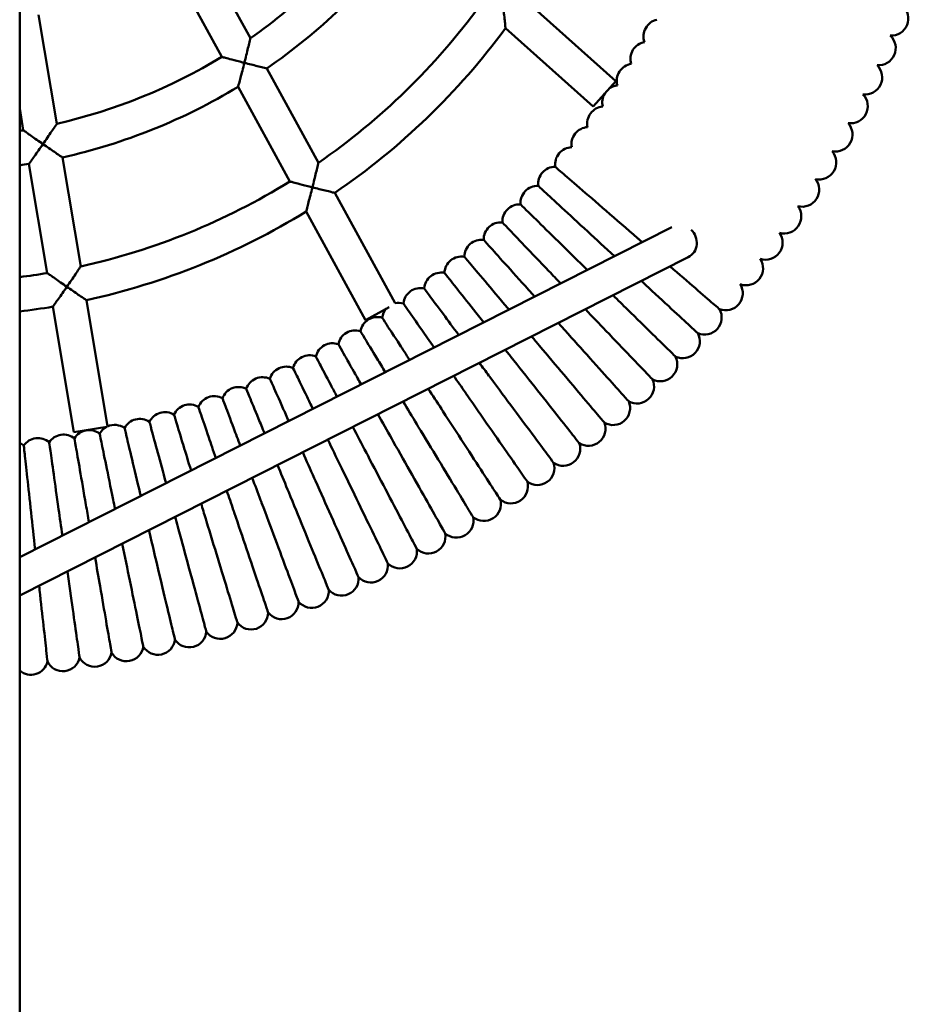
# Model space of a CAD drawing. Units: millimetres. Extents: x 4679 to 13533, y 4242 to 11360.
# Drawn here: x 9573 to 9990, y 6249 to 6710 of the extents above; entities that cross this region are included whole.
import ezdxf

# ---------------------------------------------------------------- set-up
doc = ezdxf.new("R2010")
doc.units = ezdxf.units.MM
doc.header["$LTSCALE"] = 50
doc.layers.add('Widoczne (ISO)', color=7, linetype='Continuous', lineweight=50)

msp = doc.modelspace()

# ---------------------------------------------------------------- linework, layer by layer
at = {"layer": 'Widoczne (ISO)'}
for p, q in [((9573.18, 5732.14), (9573.18, 8179.37)), ((9657.18, 6745.67), (9681.36, 6701.42)), ((9643.67, 6737.03), (9667.91, 6692.66)), ((9810.26, 6719.28), (9852.77, 6681.33)), ((9582.05, 6712.47), (9590.6, 6661.36)), ((9801.01, 6706.09), (9842.11, 6669.4)), ((9689.08, 6687.3), (9713.26, 6643.05)), ((9852.77, 6681.33), (9842.11, 6669.4)), ((9675.59, 6678.61), (9699.82, 6634.27)), ((9573.18, 6668.51), (9574.89, 6658.3)), ((9577.53, 6642.52), (9586.1, 6591.37)), ((9593.25, 6645.55), (9601.81, 6594.44)), ((9720.97, 6628.94), (9749.26, 6577.16)), ((9707.51, 6620.21), (9735.31, 6569.33)), ((9573.18, 6458.09), (9879.06, 6612.85)), ((9573.18, 6440.16), (9886.69, 6598.78)), ((9604.45, 6578.64), (9614.36, 6519.45)), ((9588.74, 6575.59), (9598.6, 6516.69)), ((9746.45, 6575.42), (9735.31, 6569.33)), ((9614.1, 6519.28), (9598.6, 6516.69))]:
    msp.add_line(p, q, dxfattribs=at)
for centre, radius, start, end in [((9533.18, 6914.25), 259.33, 304.8467, 323.3498), ((9533.18, 6914.25), 275.33, 304.4855, 323.0523), ((9533.18, 6903.84), 316.92, 304.6253, 323.8301), ((9981.89, 6710.65), 8, 266.3133, 49.3635), ((9873.71, 6702.29), 8, 102.0909, 199.3018), ((9533.18, 6903.84), 332.92, 304.3373, 323.5608), ((9975.97, 6696.76), 8, 264.5253, 47.5758), ((9867.59, 6691.78), 8, 100.3058, 197.5215), ((9533.18, 6914.25), 259.33, 282.7922, 301.3006), ((9861.15, 6681.46), 8, 98.5157, 195.7355), ((9969.63, 6683.06), 8, 262.7205, 45.7935), ((9854.39, 6671.34), 8, 96.7312, 127.5055), ((9533.18, 6914.25), 275.33, 282.6009, 301.1466), ((9854.39, 6671.34), 8, 148.9811, 193.9467), ((9962.87, 6669.56), 8, 260.9546, 44.0279), ((9847.31, 6661.45), 8, 94.9496, 192.1581), ((9955.69, 6656.29), 8, 259.1697, 42.2234), ((9533.18, 6914.25), 259.33, 278.8728, 279.2554), ((9839.94, 6651.77), 8, 93.168, 190.3802), ((9832.26, 6642.33), 8, 91.3756, 188.5931), ((9948.09, 6643.24), 8, 257.3725, 40.438), ((9533.18, 6914.25), 275.33, 278.3534, 279.2698), ((9824.29, 6633.14), 8, 89.5923, 186.8067), ((9533.18, 6903.84), 316.92, 282.5054, 301.7233), ((9940.1, 6630.44), 8, 255.5892, 38.6647), ((9816.04, 6624.2), 8, 87.8082, 185.0237), ((9533.18, 6903.84), 332.92, 282.361, 301.5756), ((9807.52, 6615.52), 8, 86.0209, 183.2382), ((9931.71, 6617.89), 8, 253.8128, 36.8775), ((9798.73, 6607.1), 8, 84.236, 181.4523), ((9922.93, 6605.61), 8, 252.0361, 35.0836), ((9789.68, 6598.97), 8, 82.4514, 179.66), ((9780.38, 6591.12), 8, 80.6734, 177.8876), ((9913.78, 6593.6), 8, 250.2333, 33.29), ((9533.18, 6903.84), 316.92, 277.251, 279.6113), ((9770.84, 6583.57), 8, 78.8755, 176.0957), ((9761.08, 6576.32), 8, 77.0969, 174.3107), ((9904.25, 6581.89), 8, 248.4527, 31.5225), ((9533.18, 6903.84), 332.92, 276.9008, 279.6061), ((9751.09, 6569.37), 8, 138.4334, 172.5258), ((9751.09, 6569.37), 8, 75.3115, 103.1951), ((9894.37, 6570.48), 8, 246.6703, 29.7326), ((9740.89, 6562.74), 8, 73.526, 170.7425), ((9730.48, 6556.43), 8, 71.739, 168.9533), ((9884.13, 6559.39), 8, 244.8799, 27.9447), ((9719.89, 6550.45), 8, 69.9577, 167.1683), ((9709.12, 6544.8), 8, 68.1725, 165.3886), ((9873.55, 6548.62), 8, 243.0954, 26.1646), ((9698.17, 6539.48), 8, 66.3818, 163.5976), ((9687.06, 6534.52), 8, 64.6024, 161.814), ((9862.65, 6538.18), 8, 241.3116, 24.3788), ((9675.81, 6529.9), 8, 62.8157, 160.0297), ((9664.41, 6525.63), 8, 61.0296, 158.2456), ((9652.89, 6521.72), 8, 59.2433, 156.4625), ((9851.42, 6528.09), 8, 239.544, 22.5921), ((9629.51, 6514.99), 8, 55.6761, 152.8835), ((9641.26, 6518.17), 8, 57.4559, 154.6719), ((9605.76, 6509.72), 8, 52.1005, 149.3152), ((9617.68, 6512.17), 8, 117.5501, 151.107), ((9617.68, 6512.17), 8, 53.8943, 114.5216), ((9839.89, 6518.36), 8, 237.7277, 20.7895), ((9581.72, 6505.95), 8, 48.5304, 145.7428), ((9593.77, 6507.65), 8, 50.3219, 147.5363), ((9569.63, 6504.62), 8, 46.7536, 63.6455), ((9828.05, 6508.98), 8, 235.9587, 19.0354), ((9815.93, 6499.98), 8, 234.1731, 17.2339), ((9803.54, 6491.37), 8, 232.3872, 15.4492), ((9790.88, 6483.14), 8, 230.5975, 13.6647), ((9777.98, 6475.31), 8, 228.8219, 11.884), ((9764.83, 6467.89), 8, 227.0364, 10.0892), ((9751.47, 6460.88), 8, 225.2379, 8.3044), ((9737.88, 6454.29), 8, 223.4669, 6.5324), ((9724.11, 6448.12), 8, 221.678, 4.7331), ((9710.14, 6442.39), 8, 219.8905, 2.9517), ((9696, 6437.1), 8, 218.1025, 1.1688), ((9681.71, 6432.25), 8, 216.3122, 359.3864), ((9667.27, 6427.84), 8, 214.5402, 357.6062), ((9652.7, 6423.89), 8, 212.763, 355.8078), ((9623.23, 6417.36), 8, 209.1876, 352.2506), ((9638.02, 6420.4), 8, 210.9569, 354.0148), ((9608.36, 6414.79), 8, 207.3872, 350.4495), ((9578.41, 6411.03), 8, 229.2468, 346.8742), ((9593.41, 6412.68), 8, 205.6223, 348.6795)]:
    msp.add_arc(centre, radius, start, end, dxfattribs=at)
msp.add_ellipse((9883.08, 6605.92), major_axis=(3.61, -7.14), ratio=0.940068, start_param=0, end_param=1.941549, dxfattribs=at)
for points, knots in [([(9801.01, 6706.09), (9801.01, 6706.09), (9801, 6706.23), (9800.94, 6706.8), (9800.89, 6707.26), (9800.75, 6708.57), (9800.65, 6709.5), (9800.43, 6711.59), (9800.29, 6712.78), (9800.01, 6715.29), (9799.86, 6716.64), (9799.7, 6717.98), (9799.7, 6717.98), (9799.7, 6717.99)], [-1.589045, -1.589045, -1.589045, -1.589045, -1.372587, -1.372587, -1.122433, -1.122433, -0.779039, -0.779039, -0.402206, -0.402206, 0, 0, 0.001906, 0.001906, 0.001906, 0.001906]), ([(9678.54, 6689.89), (9678.55, 6689.9), (9678.55, 6689.91), (9678.85, 6691.11), (9679.16, 6692.32), (9679.72, 6694.61), (9679.99, 6695.72), (9680.49, 6697.77), (9680.73, 6698.75), (9681.05, 6700.13), (9681.17, 6700.61), (9681.31, 6701.22), (9681.35, 6701.39), (9681.36, 6701.42), (9681.36, 6701.42), (9681.36, 6701.42)], [-0.001859, -0.001859, -0.001859, -0.001859, 0, 0, 0.371751, 0.371751, 0.726074, 0.726074, 1.084405, 1.084405, 1.340272, 1.340272, 1.555965, 1.555965, 1.578255, 1.578255, 1.578255, 1.578255]), ([(9667.91, 6692.66), (9667.91, 6692.66), (9668.03, 6692.63), (9668.54, 6692.5), (9669.03, 6692.37), (9670.42, 6692), (9671.45, 6691.72), (9674.17, 6691.01), (9675.91, 6690.56), (9677.99, 6690.03), (9678.26, 6689.97), (9678.53, 6689.9), (9678.54, 6689.89), (9678.54, 6689.89)], [1.504212, 1.504212, 1.504212, 1.504212, 1.708281, 1.708281, 1.991725, 1.991725, 2.36165, 2.36165, 2.824055, 2.824055, 2.893191, 2.893191, 2.894615, 2.894615, 2.894615, 2.894615]), ([(9675.59, 6678.61), (9675.59, 6678.61), (9675.63, 6678.75), (9675.78, 6679.31), (9675.9, 6679.77), (9676.25, 6681.05), (9676.49, 6681.96), (9677.02, 6683.96), (9677.31, 6685.07), (9677.91, 6687.4), (9678.23, 6688.64), (9678.54, 6689.88), (9678.54, 6689.89), (9678.54, 6689.89)], [-1.56348, -1.56348, -1.56348, -1.56348, -1.341536, -1.341536, -1.086765, -1.086765, -0.742553, -0.742553, -0.382362, -0.382362, 0, 0, 0.001859, 0.001859, 0.001859, 0.001859]), ([(9678.54, 6689.89), (9678.55, 6689.89), (9678.56, 6689.89), (9679.63, 6689.62), (9680.7, 6689.35), (9682.73, 6688.85), (9683.7, 6688.61), (9685.59, 6688.14), (9686.51, 6687.92), (9687.84, 6687.6), (9688.32, 6687.48), (9688.92, 6687.34), (9689.08, 6687.3), (9689.08, 6687.3)], [-2.990314, -2.990314, -2.990314, -2.990314, -2.98859, -2.98859, -2.659059, -2.659059, -2.343568, -2.343568, -1.998696, -1.998696, -1.731554, -1.731554, -1.494295, -1.494295, -1.494295, -1.494295]), ([(9584.09, 6651.81), (9584.09, 6651.82), (9584.1, 6651.82), (9584.82, 6652.86), (9585.54, 6653.9), (9586.88, 6655.86), (9587.53, 6656.81), (9588.68, 6658.5), (9589.21, 6659.28), (9589.95, 6660.38), (9590.2, 6660.76), (9590.52, 6661.24), (9590.6, 6661.36), (9590.6, 6661.36)], [-0.001811, -0.001811, -0.001811, -0.001811, 0, 0, 0.377, 0.377, 0.735761, 0.735761, 1.080104, 1.080104, 1.333584, 1.333584, 1.552224, 1.552224, 1.552224, 1.552224]), ([(9574.89, 6658.3), (9574.89, 6658.3), (9574.89, 6658.3), (9574.89, 6658.3), (9575.01, 6658.21), (9575.5, 6657.86), (9575.88, 6657.59), (9576.98, 6656.81), (9577.75, 6656.26), (9579.39, 6655.1), (9580.28, 6654.47), (9582.12, 6653.18), (9583.1, 6652.5), (9584.08, 6651.82), (9584.08, 6651.81), (9584.09, 6651.81)], [1.712787, 1.712787, 1.712787, 1.712787, 1.712789, 1.712789, 1.986621, 1.986621, 2.299955, 2.299955, 2.718763, 2.718763, 3.130991, 3.130991, 3.561756, 3.561756, 3.563894, 3.563894, 3.563894, 3.563894]), ([(9577.53, 6642.52), (9577.53, 6642.52), (9577.62, 6642.64), (9577.97, 6643.12), (9578.24, 6643.51), (9579.03, 6644.6), (9579.57, 6645.37), (9580.74, 6647.02), (9581.37, 6647.92), (9582.69, 6649.8), (9583.39, 6650.8), (9584.08, 6651.8), (9584.09, 6651.81), (9584.09, 6651.81)], [-1.539026, -1.539026, -1.539026, -1.539026, -1.311926, -1.311926, -1.052882, -1.052882, -0.708127, -0.708127, -0.363605, -0.363605, 0, 0, 0.001811, 0.001811, 0.001811, 0.001811]), ([(9584.09, 6651.81), (9584.09, 6651.81), (9584.1, 6651.8), (9585.05, 6651.14), (9586, 6650.49), (9587.81, 6649.25), (9588.67, 6648.66), (9590.31, 6647.54), (9591.09, 6647.01), (9592.22, 6646.25), (9592.62, 6645.98), (9593.12, 6645.64), (9593.25, 6645.55), (9593.25, 6645.55)], [-3.032323, -3.032323, -3.032323, -3.032323, -3.030557, -3.030557, -2.685084, -2.685084, -2.355918, -2.355918, -2.010947, -2.010947, -1.747649, -1.747649, -1.515279, -1.515279, -1.515279, -1.515279]), ([(9710.44, 6631.53), (9710.44, 6631.53), (9710.44, 6631.54), (9710.74, 6632.74), (9711.04, 6633.95), (9711.61, 6636.24), (9711.88, 6637.33), (9712.38, 6639.39), (9712.62, 6640.37), (9712.95, 6641.75), (9713.06, 6642.23), (9713.21, 6642.85), (9713.25, 6643.02), (9713.26, 6643.05), (9713.26, 6643.05), (9713.26, 6643.05)], [-0.001861, -0.001861, -0.001861, -0.001861, 0, 0, 0.370701, 0.370701, 0.723827, 0.723827, 1.082484, 1.082484, 1.338866, 1.338866, 1.555043, 1.555043, 1.578007, 1.578007, 1.578007, 1.578007]), ([(9863.87, 6606.89), (9863.53, 6607.19), (9863.19, 6607.48), (9857.83, 6612.13), (9852.85, 6616.44), (9843.55, 6624.5), (9839.31, 6628.17), (9832.16, 6634.37), (9829.31, 6636.84), (9825.4, 6640.22), (9824.38, 6641.11), (9824.35, 6641.14), (9824.35, 6641.14), (9824.35, 6641.14)], [15.811344, 15.811344, 15.811344, 15.811344, 15.946396, 15.946396, 17.941086, 17.941086, 19.943075, 19.943075, 21.950158, 21.950158, 23.958156, 23.958156, 23.991869, 23.991869, 23.991869, 23.991869]), ([(9699.82, 6634.27), (9699.82, 6634.27), (9699.93, 6634.24), (9700.45, 6634.1), (9700.93, 6633.98), (9702.32, 6633.61), (9703.34, 6633.34), (9706.05, 6632.64), (9707.78, 6632.2), (9709.86, 6631.67), (9710.14, 6631.6), (9710.43, 6631.53), (9710.43, 6631.53), (9710.44, 6631.53)], [1.502334, 1.502334, 1.502334, 1.502334, 1.705497, 1.705497, 1.988918, 1.988918, 2.357587, 2.357587, 2.818073, 2.818073, 2.889732, 2.889732, 2.891155, 2.891155, 2.891155, 2.891155]), ([(9707.51, 6620.21), (9707.51, 6620.21), (9707.54, 6620.35), (9707.69, 6620.91), (9707.81, 6621.36), (9708.15, 6622.65), (9708.39, 6623.56), (9708.91, 6625.56), (9709.2, 6626.67), (9709.8, 6629.02), (9710.12, 6630.27), (9710.43, 6631.52), (9710.43, 6631.52), (9710.44, 6631.53)], [-1.565835, -1.565835, -1.565835, -1.565835, -1.344721, -1.344721, -1.090604, -1.090604, -0.746391, -0.746391, -0.384314, -0.384314, 0, 0, 0.001861, 0.001861, 0.001861, 0.001861]), ([(9710.44, 6631.53), (9710.44, 6631.53), (9710.45, 6631.52), (9711.52, 6631.25), (9712.59, 6630.99), (9714.62, 6630.48), (9715.59, 6630.24), (9717.49, 6629.78), (9718.41, 6629.56), (9719.74, 6629.23), (9720.22, 6629.12), (9720.82, 6628.97), (9720.97, 6628.94), (9720.97, 6628.94)], [-2.990233, -2.990233, -2.990233, -2.990233, -2.98851, -2.98851, -2.65891, -2.65891, -2.343191, -2.343191, -1.998221, -1.998221, -1.731246, -1.731246, -1.494255, -1.494255, -1.494255, -1.494255]), ([(9852.1, 6599.21), (9847.79, 6603.18), (9843.55, 6607.1), (9835.02, 6614.96), (9830.9, 6618.76), (9823.94, 6625.18), (9821.18, 6627.74), (9817.37, 6631.24), (9816.38, 6632.16), (9816.35, 6632.19), (9816.35, 6632.19), (9816.35, 6632.19)], [16.177365, 16.177365, 16.177365, 16.177365, 17.941164, 17.941164, 19.94316, 19.94316, 21.950251, 21.950251, 23.958255, 23.958255, 23.991981, 23.991981, 23.991981, 23.991981]), ([(9839.37, 6592.77), (9836.36, 6595.72), (9833.42, 6598.61), (9826.2, 6605.7), (9822.2, 6609.62), (9815.45, 6616.26), (9812.76, 6618.89), (9809.07, 6622.52), (9808.1, 6623.46), (9808.07, 6623.5), (9808.07, 6623.5), (9808.07, 6623.5)], [16.659334, 16.659334, 16.659334, 16.659334, 17.941018, 17.941018, 19.943001, 19.943001, 21.950079, 21.950079, 23.958071, 23.958071, 23.991773, 23.991773, 23.991773, 23.991773]), ([(9826.9, 6586.46), (9825.01, 6588.43), (9823.16, 6590.37), (9817.09, 6596.71), (9813.22, 6600.76), (9806.68, 6607.6), (9804.07, 6610.32), (9800.5, 6614.05), (9799.56, 6615.03), (9799.53, 6615.06), (9799.53, 6615.06), (9799.53, 6615.06)], [17.095858, 17.095858, 17.095858, 17.095858, 17.941036, 17.941036, 19.943021, 19.943021, 21.9501, 21.9501, 23.958093, 23.958093, 23.991799, 23.991799, 23.991799, 23.991799]), ([(9814.67, 6580.27), (9813.71, 6581.33), (9812.77, 6582.39), (9807.71, 6588.01), (9803.97, 6592.17), (9797.64, 6599.22), (9795.12, 6602.02), (9791.66, 6605.86), (9790.76, 6606.87), (9790.73, 6606.9), (9790.73, 6606.9), (9790.73, 6606.9)], [17.489441, 17.489441, 17.489441, 17.489441, 17.941078, 17.941078, 19.943067, 19.943067, 21.95015, 21.95015, 23.958147, 23.958147, 23.991859, 23.991859, 23.991859, 23.991859]), ([(9802.64, 6574.18), (9802.44, 6574.42), (9802.24, 6574.66), (9798.07, 6579.6), (9794.45, 6583.89), (9788.35, 6591.12), (9785.91, 6594), (9782.58, 6597.95), (9781.71, 6598.98), (9781.68, 6599.02), (9781.68, 6599.02), (9781.68, 6599.02)], [17.841994, 17.841994, 17.841994, 17.841994, 17.941575, 17.941575, 19.943612, 19.943612, 21.950738, 21.950738, 23.958776, 23.958776, 23.992568, 23.992568, 23.992568, 23.992568]), ([(9586.1, 6591.37), (9586.1, 6591.37), (9586.1, 6591.37), (9586.1, 6591.37), (9586.22, 6591.28), (9586.7, 6590.94), (9587.09, 6590.66), (9588.19, 6589.88), (9588.96, 6589.34), (9590.61, 6588.18), (9591.49, 6587.56), (9593.33, 6586.27), (9594.3, 6585.59), (9595.28, 6584.92), (9595.28, 6584.91), (9595.29, 6584.91)], [1.711238, 1.711238, 1.711238, 1.711238, 1.711419, 1.711419, 1.986007, 1.986007, 2.299927, 2.299927, 2.718659, 2.718659, 3.129048, 3.129048, 3.558028, 3.558028, 3.560165, 3.560165, 3.560165, 3.560165]), ([(9595.29, 6584.91), (9595.29, 6584.92), (9595.3, 6584.92), (9596.01, 6585.96), (9596.73, 6586.99), (9598.08, 6588.95), (9598.72, 6589.89), (9599.87, 6591.59), (9600.4, 6592.36), (9601.14, 6593.46), (9601.4, 6593.84), (9601.73, 6594.32), (9601.81, 6594.44), (9601.81, 6594.44)], [-0.001812, -0.001812, -0.001812, -0.001812, 0, 0, 0.376035, 0.376035, 0.733694, 0.733694, 1.078079, 1.078079, 1.332022, 1.332022, 1.551348, 1.551348, 1.551348, 1.551348]), ([(9790.79, 6568.19), (9787.43, 6572.42), (9784.37, 6576.29), (9778.8, 6583.32), (9776.46, 6586.27), (9773.26, 6590.32), (9772.42, 6591.38), (9772.39, 6591.42), (9772.39, 6591.42), (9772.39, 6591.42)], [18.15235, 18.15235, 18.15235, 18.15235, 19.942644, 19.942644, 21.949693, 21.949693, 23.957658, 23.957658, 23.991309, 23.991309, 23.991309, 23.991309]), ([(9901.31, 6574.45), (9901.31, 6574.45), (9901.31, 6574.45), (9901.28, 6574.48), (9900.25, 6575.38), (9896.32, 6578.78), (9893.47, 6581.25), (9886.51, 6587.28), (9882.55, 6590.71), (9878.2, 6594.48)], [40.078977, 40.078977, 40.078977, 40.078977, 40.114415, 40.114415, 42.137969, 42.137969, 44.145448, 44.145448, 46.030891, 46.030891, 46.030891, 46.030891]), ([(9891.2, 6563.14), (9891.2, 6563.14), (9891.2, 6563.14), (9891.16, 6563.17), (9890.16, 6564.1), (9886.34, 6567.62), (9883.57, 6570.18), (9876.61, 6576.59), (9872.51, 6580.38), (9866.9, 6585.55), (9865.78, 6586.58), (9864.65, 6587.63)], [40.079155, 40.079155, 40.079155, 40.079155, 40.11459, 40.11459, 42.138143, 42.138143, 44.145629, 44.145629, 46.137047, 46.137047, 46.62181, 46.62181, 46.62181, 46.62181]), ([(9588.74, 6575.59), (9588.74, 6575.59), (9588.82, 6575.71), (9589.17, 6576.19), (9589.44, 6576.58), (9590.22, 6577.68), (9590.77, 6578.45), (9591.93, 6580.1), (9592.57, 6581), (9593.89, 6582.89), (9594.59, 6583.9), (9595.28, 6584.9), (9595.29, 6584.91), (9595.29, 6584.91)], [-1.540471, -1.540471, -1.540471, -1.540471, -1.314008, -1.314008, -1.055441, -1.055441, -0.710628, -0.710628, -0.364838, -0.364838, 0, 0, 0.001812, 0.001812, 0.001812, 0.001812]), ([(9595.29, 6584.91), (9595.29, 6584.91), (9595.3, 6584.9), (9596.25, 6584.24), (9597.21, 6583.58), (9599.01, 6582.34), (9599.88, 6581.75), (9601.52, 6580.63), (9602.3, 6580.1), (9603.42, 6579.33), (9603.82, 6579.06), (9604.32, 6578.72), (9604.45, 6578.64), (9604.45, 6578.64)], [-3.03358, -3.03358, -3.03358, -3.03358, -3.031815, -3.031815, -2.685751, -2.685751, -2.355885, -2.355885, -2.010823, -2.010823, -1.747835, -1.747835, -1.515908, -1.515908, -1.515908, -1.515908]), ([(9779.08, 6562.27), (9776.43, 6565.85), (9773.99, 6569.13), (9769.02, 6575.82), (9766.78, 6578.84), (9763.7, 6582.99), (9762.89, 6584.08), (9762.86, 6584.11), (9762.86, 6584.11), (9762.86, 6584.11)], [18.424295, 18.424295, 18.424295, 18.424295, 19.943149, 19.943149, 21.950238, 21.950238, 23.958242, 23.958242, 23.991966, 23.991966, 23.991966, 23.991966]), ([(9880.73, 6552.15), (9880.73, 6552.15), (9880.73, 6552.15), (9880.7, 6552.18), (9879.73, 6553.13), (9876.02, 6556.78), (9873.33, 6559.42), (9866.58, 6566.05), (9862.6, 6569.96), (9856.02, 6576.42), (9853.74, 6578.65), (9851.42, 6580.93)], [40.078824, 40.078824, 40.078824, 40.078824, 40.114264, 40.114264, 42.137818, 42.137818, 44.145292, 44.145292, 46.13669, 46.13669, 47.136095, 47.136095, 47.136095, 47.136095]), ([(9767.51, 6556.41), (9765.4, 6559.44), (9763.46, 6562.23), (9759.02, 6568.62), (9756.86, 6571.72), (9753.91, 6575.96), (9753.14, 6577.07), (9753.12, 6577.11), (9753.12, 6577.11), (9753.12, 6577.11)], [18.654326, 18.654326, 18.654326, 18.654326, 19.943135, 19.943135, 21.950223, 21.950223, 23.958225, 23.958225, 23.991947, 23.991947, 23.991947, 23.991947]), ([(9869.93, 6541.49), (9869.93, 6541.49), (9869.93, 6541.49), (9869.9, 6541.52), (9868.96, 6542.5), (9865.36, 6546.26), (9862.76, 6548.99), (9856.22, 6555.82), (9852.36, 6559.85), (9845.02, 6567.52), (9841.77, 6570.92), (9838.46, 6574.38)], [40.078864, 40.078864, 40.078864, 40.078864, 40.114304, 40.114304, 42.137858, 42.137858, 44.145334, 44.145334, 46.136734, 46.136734, 47.587102, 47.587102, 47.587102, 47.587102]), ([(9756.03, 6550.6), (9754.35, 6553.19), (9752.79, 6555.59), (9748.79, 6561.75), (9746.73, 6564.9), (9743.92, 6569.24), (9743.18, 6570.37), (9743.16, 6570.41), (9743.15, 6570.41), (9743.15, 6570.41)], [18.841203, 18.841203, 18.841203, 18.841203, 19.943112, 19.943112, 21.950199, 21.950199, 23.958199, 23.958199, 23.991918, 23.991918, 23.991918, 23.991918]), ([(9744.63, 6544.84), (9743.26, 6547.09), (9741.98, 6549.2), (9738.35, 6555.19), (9736.4, 6558.41), (9733.72, 6562.83), (9733.01, 6563.99), (9732.99, 6564.03), (9732.99, 6564.03), (9732.99, 6564.03)], [18.982941, 18.982941, 18.982941, 18.982941, 19.942973, 19.942973, 21.950048, 21.950048, 23.958038, 23.958038, 23.991736, 23.991736, 23.991736, 23.991736]), ([(9858.81, 6531.16), (9858.81, 6531.16), (9858.81, 6531.17), (9858.78, 6531.2), (9857.86, 6532.21), (9854.39, 6536.08), (9851.87, 6538.89), (9845.54, 6545.92), (9841.81, 6550.07), (9833.91, 6558.87), (9829.85, 6563.38), (9825.75, 6567.94)], [40.07896, 40.07896, 40.07896, 40.07896, 40.114398, 40.114398, 42.137952, 42.137952, 44.145431, 44.145431, 46.136837, 46.136837, 47.982231, 47.982231, 47.982231, 47.982231]), ([(9815.41, 6559.05), (9815.12, 6559.4), (9814.83, 6559.74), (9814.11, 6560.6), (9813.68, 6561.11), (9813.25, 6561.62)], [15.8119042, 15.8119042, 15.8119042, 15.8119042, 15.9468301, 15.9468301, 16.1479275, 16.1479275, 16.1479275, 16.1479275]), ([(9847.37, 6521.2), (9847.37, 6521.2), (9847.37, 6521.2), (9847.34, 6521.23), (9846.46, 6522.27), (9843.1, 6526.25), (9840.67, 6529.13), (9834.57, 6536.36), (9830.97, 6540.62), (9823.32, 6549.68), (9819.39, 6554.34), (9815.41, 6559.05)], [40.080093, 40.080093, 40.080093, 40.080093, 40.115513, 40.115513, 42.139064, 42.139064, 44.146584, 44.146584, 46.138058, 46.138058, 47.992231, 47.992231, 47.992231, 47.992231]), ([(9733.29, 6539.1), (9732.13, 6541.14), (9731.05, 6543.06), (9727.71, 6548.96), (9725.86, 6552.24), (9723.32, 6556.75), (9722.65, 6557.92), (9722.63, 6557.96), (9722.63, 6557.96), (9722.63, 6557.96)], [19.0784, 19.0784, 19.0784, 19.0784, 19.943271, 19.943271, 21.95037, 21.95037, 23.958382, 23.958382, 23.992124, 23.992124, 23.992124, 23.992124]), ([(9804.86, 6550.42), (9804.58, 6550.78), (9804.3, 6551.13), (9802.98, 6552.79), (9801.95, 6554.09), (9800.93, 6555.39)], [15.8108938, 15.8108938, 15.8108938, 15.8108938, 15.9460473, 15.9460473, 16.4458841, 16.4458841, 16.4458841, 16.4458841]), ([(9721.97, 6533.37), (9720.95, 6535.32), (9719.99, 6537.16), (9716.89, 6543.07), (9715.14, 6546.41), (9712.74, 6550.99), (9712.11, 6552.18), (9712.09, 6552.22), (9712.09, 6552.22), (9712.09, 6552.22)], [19.125499, 19.125499, 19.125499, 19.125499, 19.943262, 19.943262, 21.95036, 21.95036, 23.958372, 23.958372, 23.992112, 23.992112, 23.992112, 23.992112]), ([(9835.62, 6511.59), (9835.62, 6511.59), (9835.62, 6511.59), (9835.59, 6511.63), (9834.74, 6512.7), (9831.51, 6516.77), (9829.17, 6519.73), (9823.3, 6527.15), (9819.83, 6531.52), (9812.47, 6540.81), (9808.69, 6545.59), (9804.86, 6550.42)], [40.078081, 40.078081, 40.078081, 40.078081, 40.113533, 40.113533, 42.137089, 42.137089, 44.144536, 44.144536, 46.135889, 46.135889, 47.989717, 47.989717, 47.989717, 47.989717]), ([(9710.67, 6527.65), (9709.71, 6529.64), (9708.8, 6531.51), (9705.89, 6537.52), (9704.24, 6540.91), (9701.98, 6545.56), (9701.39, 6546.77), (9701.37, 6546.81), (9701.37, 6546.81), (9701.37, 6546.81)], [19.123439, 19.123439, 19.123439, 19.123439, 19.942848, 19.942848, 21.949913, 21.949913, 23.957894, 23.957894, 23.991574, 23.991574, 23.991574, 23.991574]), ([(9794.04, 6542.13), (9793.77, 6542.49), (9793.5, 6542.85), (9791.74, 6545.23), (9790.24, 6547.24), (9788.76, 6549.23)], [15.8114213, 15.8114213, 15.8114213, 15.8114213, 15.946456, 15.946456, 16.7014493, 16.7014493, 16.7014493, 16.7014493]), ([(9699.36, 6521.93), (9698.4, 6524.08), (9697.49, 6526.11), (9694.71, 6532.31), (9693.18, 6535.75), (9691.07, 6540.47), (9690.51, 6541.7), (9690.49, 6541.74), (9690.49, 6541.74), (9690.49, 6541.74)], [19.073554, 19.073554, 19.073554, 19.073554, 19.943288, 19.943288, 21.950388, 21.950388, 23.958402, 23.958402, 23.992146, 23.992146, 23.992146, 23.992146]), ([(9782.97, 6534.17), (9782.71, 6534.54), (9782.46, 6534.91), (9780.36, 6537.93), (9778.53, 6540.56), (9776.73, 6543.14)], [15.811406, 15.811406, 15.811406, 15.811406, 15.946444, 15.946444, 16.913374, 16.913374, 16.913374, 16.913374]), ([(9823.57, 6502.35), (9823.57, 6502.35), (9823.57, 6502.35), (9823.55, 6502.39), (9822.73, 6503.49), (9819.63, 6507.66), (9817.39, 6510.69), (9811.75, 6518.28), (9808.42, 6522.76), (9801.35, 6532.28), (9797.72, 6537.17), (9794.04, 6542.13)], [40.079131, 40.079131, 40.079131, 40.079131, 40.114567, 40.114567, 42.13812, 42.13812, 44.145605, 44.145605, 46.137022, 46.137022, 47.99103, 47.99103, 47.99103, 47.99103]), ([(9688.01, 6516.19), (9687, 6518.65), (9686.05, 6520.95), (9683.39, 6527.45), (9681.96, 6530.94), (9679.99, 6535.72), (9679.48, 6536.97), (9679.46, 6537.01), (9679.46, 6537.01), (9679.46, 6537.01)], [18.975124, 18.975124, 18.975124, 18.975124, 19.943172, 19.943172, 21.950263, 21.950263, 23.958268, 23.958268, 23.991996, 23.991996, 23.991996, 23.991996]), ([(9771.66, 6526.56), (9771.41, 6526.94), (9771.17, 6527.32), (9768.86, 6530.87), (9766.81, 6534.03), (9764.8, 6537.11)], [15.811383, 15.811383, 15.811383, 15.811383, 15.946426, 15.946426, 17.082601, 17.082601, 17.082601, 17.082601]), ([(9676.61, 6510.42), (9675.51, 6513.34), (9674.5, 6516.05), (9671.91, 6522.95), (9670.59, 6526.48), (9668.78, 6531.32), (9668.31, 6532.59), (9668.29, 6532.63), (9668.29, 6532.63), (9668.29, 6532.63)], [18.830111, 18.830111, 18.830111, 18.830111, 19.943101, 19.943101, 21.950187, 21.950187, 23.958186, 23.958186, 23.991903, 23.991903, 23.991903, 23.991903]), ([(9811.25, 6493.5), (9811.25, 6493.5), (9811.25, 6493.5), (9811.22, 6493.54), (9810.45, 6494.65), (9807.48, 6498.93), (9805.32, 6502.02), (9799.92, 6509.79), (9796.74, 6514.37), (9789.97, 6524.1), (9786.49, 6529.11), (9782.97, 6534.17)], [40.079101, 40.079101, 40.079101, 40.079101, 40.114538, 40.114538, 42.138091, 42.138091, 44.145575, 44.145575, 46.13699, 46.13699, 47.990993, 47.990993, 47.990993, 47.990993]), ([(9665.12, 6504.61), (9663.93, 6508.14), (9662.82, 6511.41), (9660.31, 6518.81), (9659.09, 6522.38), (9657.43, 6527.27), (9657, 6528.55), (9656.98, 6528.6), (9656.98, 6528.6), (9656.98, 6528.6)], [18.640182, 18.640182, 18.640182, 18.640182, 19.943014, 19.943014, 21.950093, 21.950093, 23.958086, 23.958086, 23.991791, 23.991791, 23.991791, 23.991791]), ([(9760.11, 6519.31), (9759.88, 6519.7), (9759.65, 6520.08), (9757.23, 6524.07), (9755.06, 6527.64), (9752.95, 6531.11)], [15.811237, 15.811237, 15.811237, 15.811237, 15.946313, 15.946313, 17.209129, 17.209129, 17.209129, 17.209129]), ([(9653.54, 6498.75), (9652.22, 6503.07), (9651.01, 6507.03), (9648.57, 6515.03), (9647.47, 6518.63), (9645.97, 6523.58), (9645.57, 6524.87), (9645.56, 6524.92), (9645.56, 6524.92), (9645.56, 6524.92)], [18.407148, 18.407148, 18.407148, 18.407148, 19.942856, 19.942856, 21.949922, 21.949922, 23.957903, 23.957903, 23.991584, 23.991584, 23.991584, 23.991584]), ([(9748.35, 6512.43), (9748.13, 6512.82), (9747.91, 6513.21), (9745.48, 6517.51), (9743.28, 6521.39), (9741.16, 6525.15)], [15.811548, 15.811548, 15.811548, 15.811548, 15.946554, 15.946554, 17.293491, 17.293491, 17.293491, 17.293491]), ([(9798.66, 6485.03), (9798.66, 6485.03), (9798.66, 6485.03), (9798.63, 6485.07), (9797.89, 6486.21), (9795.05, 6490.57), (9793, 6493.73), (9787.84, 6501.67), (9784.8, 6506.34), (9778.34, 6516.28), (9775.02, 6521.39), (9771.66, 6526.56)], [40.079055, 40.079055, 40.079055, 40.079055, 40.114492, 40.114492, 42.138045, 42.138045, 44.145527, 44.145527, 46.136939, 46.136939, 47.990934, 47.990934, 47.990934, 47.990934]), ([(9629.97, 6486.82), (9629.88, 6487.19), (9629.79, 6487.55), (9628.28, 6493.92), (9626.98, 6499.37), (9624.79, 6508.58), (9623.91, 6512.24), (9622.72, 6517.27), (9622.4, 6518.59), (9622.39, 6518.63), (9622.39, 6518.63), (9622.39, 6518.63)], [17.819711, 17.819711, 17.819711, 17.819711, 17.941486, 17.941486, 19.943514, 19.943514, 21.950632, 21.950632, 23.958663, 23.958663, 23.99244, 23.99244, 23.99244, 23.99244]), ([(9641.83, 6492.82), (9640.39, 6498.1), (9639.09, 6502.92), (9636.73, 6511.62), (9635.74, 6515.26), (9634.39, 6520.25), (9634.04, 6521.55), (9634.02, 6521.59), (9634.02, 6521.59), (9634.02, 6521.59)], [18.133467, 18.133467, 18.133467, 18.133467, 19.943266, 19.943266, 21.950365, 21.950365, 23.958377, 23.958377, 23.992118, 23.992118, 23.992118, 23.992118]), ([(9736.38, 6505.91), (9736.17, 6506.31), (9735.96, 6506.7), (9733.6, 6511.2), (9731.47, 6515.27), (9729.41, 6519.2)], [15.811539, 15.811539, 15.811539, 15.811539, 15.946547, 15.946547, 17.334824, 17.334824, 17.334824, 17.334824]), ([(9785.81, 6476.96), (9785.81, 6476.96), (9785.81, 6476.96), (9785.78, 6477), (9785.07, 6478.16), (9782.38, 6482.61), (9780.42, 6485.83), (9775.52, 6493.92), (9772.62, 6498.69), (9766.47, 6508.83), (9763.31, 6514.04), (9760.11, 6519.31)], [40.078764, 40.078764, 40.078764, 40.078764, 40.114206, 40.114206, 42.13776, 42.13776, 44.145232, 44.145232, 46.136626, 46.136626, 47.990571, 47.990571, 47.990571, 47.990571]), ([(9605.68, 6474.53), (9605.2, 6477.31), (9604.72, 6480.05), (9603.21, 6488.77), (9602.26, 6494.29), (9600.64, 6503.62), (9600, 6507.33), (9599.12, 6512.43), (9598.89, 6513.76), (9598.88, 6513.81), (9598.88, 6513.81), (9598.88, 6513.81)], [17.06847, 17.06847, 17.06847, 17.06847, 17.941341, 17.941341, 19.943355, 19.943355, 21.950461, 21.950461, 23.95848, 23.95848, 23.992234, 23.992234, 23.992234, 23.992234]), ([(9617.92, 6480.73), (9617.62, 6482.21), (9617.32, 6483.67), (9615.78, 6491.15), (9614.66, 6496.64), (9612.75, 6505.91), (9612, 6509.6), (9610.96, 6514.67), (9610.68, 6515.99), (9610.67, 6516.04), (9610.67, 6516.04), (9610.67, 6516.04)], [17.46429, 17.46429, 17.46429, 17.46429, 17.94089, 17.94089, 19.94286, 19.94286, 21.949926, 21.949926, 23.957908, 23.957908, 23.99159, 23.99159, 23.99159, 23.99159]), ([(9724.2, 6499.77), (9724.01, 6500.17), (9723.81, 6500.58), (9721.6, 6505.14), (9719.59, 6509.27), (9717.66, 6513.26)], [15.811107, 15.811107, 15.811107, 15.811107, 15.946213, 15.946213, 17.332966, 17.332966, 17.332966, 17.332966]), ([(9580.44, 6461.76), (9579.79, 6467.7), (9579.15, 6473.56), (9577.88, 6485.2), (9577.27, 6490.77), (9576.24, 6500.18), (9575.83, 6503.92), (9575.26, 6509.06), (9575.12, 6510.41), (9575.11, 6510.45), (9575.11, 6510.45), (9575.11, 6510.45)], [16.143898, 16.143898, 16.143898, 16.143898, 17.941484, 17.941484, 19.943512, 19.943512, 21.95063, 21.95063, 23.958661, 23.958661, 23.992438, 23.992438, 23.992438, 23.992438]), ([(9593.19, 6468.21), (9592.59, 6472.49), (9592, 6476.68), (9590.57, 6486.79), (9589.79, 6492.34), (9588.47, 6501.71), (9587.94, 6505.44), (9587.22, 6510.56), (9587.03, 6511.9), (9587.02, 6511.94), (9587.02, 6511.94), (9587.02, 6511.94)], [16.628539, 16.628539, 16.628539, 16.628539, 17.94091, 17.94091, 19.942882, 19.942882, 21.94995, 21.94995, 23.957933, 23.957933, 23.991618, 23.991618, 23.991618, 23.991618]), ([(9772.71, 6469.29), (9772.71, 6469.29), (9772.71, 6469.29), (9772.69, 6469.33), (9772.02, 6470.52), (9769.46, 6475.05), (9767.61, 6478.33), (9762.95, 6486.57), (9760.21, 6491.42), (9754.38, 6501.75), (9751.38, 6507.05), (9748.35, 6512.43)], [40.079384, 40.079384, 40.079384, 40.079384, 40.114816, 40.114816, 42.138369, 42.138369, 44.145863, 44.145863, 46.137294, 46.137294, 47.991346, 47.991346, 47.991346, 47.991346]), ([(9711.85, 6494.01), (9711.67, 6494.42), (9711.48, 6494.83), (9709.47, 6499.32), (9707.66, 6503.38), (9705.9, 6507.31)], [15.811566, 15.811566, 15.811566, 15.811566, 15.946568, 15.946568, 17.289231, 17.289231, 17.289231, 17.289231]), ([(9759.38, 6462.03), (9759.38, 6462.03), (9759.38, 6462.03), (9759.36, 6462.07), (9758.73, 6463.28), (9756.31, 6467.89), (9754.56, 6471.23), (9750.17, 6479.61), (9747.58, 6484.55), (9742.07, 6495.05), (9739.24, 6500.44), (9736.38, 6505.91)], [40.079365, 40.079365, 40.079365, 40.079365, 40.114797, 40.114797, 42.13835, 42.13835, 44.145843, 44.145843, 46.137274, 46.137274, 47.991322, 47.991322, 47.991322, 47.991322]), ([(9699.32, 6488.63), (9699.15, 6489.05), (9698.98, 6489.47), (9697.22, 6493.75), (9695.64, 6497.6), (9694.1, 6501.34)], [15.811445, 15.811445, 15.811445, 15.811445, 15.946475, 15.946475, 17.202215, 17.202215, 17.202215, 17.202215]), ([(9745.83, 6455.2), (9745.83, 6455.2), (9745.83, 6455.2), (9745.81, 6455.24), (9745.22, 6456.47), (9742.95, 6461.14), (9741.3, 6464.54), (9737.17, 6473.05), (9734.73, 6478.07), (9729.56, 6488.73), (9726.9, 6494.22), (9724.2, 6499.77)], [40.078506, 40.078506, 40.078506, 40.078506, 40.113951, 40.113951, 42.137506, 42.137506, 44.144969, 44.144969, 46.136347, 46.136347, 47.990248, 47.990248, 47.990248, 47.990248]), ([(9686.63, 6483.66), (9686.47, 6484.08), (9686.31, 6484.5), (9684.84, 6488.43), (9683.53, 6491.93), (9682.25, 6495.34)], [15.811371, 15.811371, 15.811371, 15.811371, 15.946417, 15.946417, 17.07263, 17.07263, 17.07263, 17.07263]), ([(9732.08, 6448.78), (9732.08, 6448.78), (9732.08, 6448.78), (9732.06, 6448.83), (9731.5, 6450.07), (9729.38, 6454.82), (9727.84, 6458.26), (9723.98, 6466.9), (9721.7, 6471.99), (9716.86, 6482.81), (9714.37, 6488.37), (9711.85, 6494.01)], [40.07942, 40.07942, 40.07942, 40.07942, 40.114851, 40.114851, 42.138404, 42.138404, 44.145899, 44.145899, 46.137333, 46.137333, 47.99139, 47.99139, 47.99139, 47.99139]), ([(9673.79, 6479.07), (9673.65, 6479.5), (9673.5, 6479.93), (9672.33, 6483.36), (9671.32, 6486.36), (9670.32, 6489.3)], [15.811281, 15.811281, 15.811281, 15.811281, 15.946347, 15.946347, 16.900446, 16.900446, 16.900446, 16.900446]), ([(9718.13, 6442.8), (9718.13, 6442.8), (9718.13, 6442.8), (9718.11, 6442.85), (9717.59, 6444.11), (9715.62, 6448.92), (9714.19, 6452.41), (9710.6, 6461.16), (9708.48, 6466.32), (9703.98, 6477.29), (9701.66, 6482.93), (9699.32, 6488.63)], [40.079179, 40.079179, 40.079179, 40.079179, 40.114614, 40.114614, 42.138167, 42.138167, 44.145654, 44.145654, 46.137073, 46.137073, 47.991089, 47.991089, 47.991089, 47.991089]), ([(9660.81, 6474.89), (9660.68, 6475.32), (9660.55, 6475.75), (9659.7, 6478.54), (9658.98, 6480.89), (9658.28, 6483.21)], [15.8111152, 15.8111152, 15.8111152, 15.8111152, 15.9462188, 15.9462188, 16.6854746, 16.6854746, 16.6854746, 16.6854746]), ([(9704, 6437.26), (9704, 6437.26), (9704, 6437.26), (9703.99, 6437.31), (9703.51, 6438.58), (9701.68, 6443.45), (9700.36, 6446.98), (9697.04, 6455.84), (9695.09, 6461.07), (9690.93, 6472.17), (9688.79, 6477.88), (9686.63, 6483.66)], [40.079031, 40.079031, 40.079031, 40.079031, 40.114469, 40.114469, 42.138022, 42.138022, 44.145504, 44.145504, 46.136914, 46.136914, 47.990905, 47.990905, 47.990905, 47.990905]), ([(9647.71, 6471.12), (9647.6, 6471.56), (9647.48, 6471.99), (9646.94, 6473.97), (9646.52, 6475.52), (9646.1, 6477.05)], [15.8115433, 15.8115433, 15.8115433, 15.8115433, 15.9465505, 15.9465505, 16.4279739, 16.4279739, 16.4279739, 16.4279739]), ([(9689.71, 6432.16), (9689.71, 6432.16), (9689.71, 6432.16), (9689.69, 6432.21), (9689.26, 6433.5), (9687.58, 6438.42), (9686.37, 6441.99), (9683.33, 6450.95), (9681.54, 6456.24), (9677.73, 6467.46), (9675.77, 6473.23), (9673.79, 6479.07)], [40.078851, 40.078851, 40.078851, 40.078851, 40.114291, 40.114291, 42.137845, 42.137845, 44.14532, 44.14532, 46.13672, 46.13672, 47.99068, 47.99068, 47.99068, 47.99068]), ([(9675.26, 6427.51), (9675.26, 6427.51), (9675.26, 6427.51), (9675.25, 6427.55), (9674.85, 6428.86), (9673.33, 6433.83), (9672.23, 6437.44), (9669.48, 6446.49), (9667.85, 6451.83), (9664.39, 6463.17), (9662.61, 6468.99), (9660.81, 6474.89)], [40.078522, 40.078522, 40.078522, 40.078522, 40.113967, 40.113967, 42.137522, 42.137522, 44.144985, 44.144985, 46.136364, 46.136364, 47.990268, 47.990268, 47.990268, 47.990268]), ([(9634.5, 6467.76), (9634.4, 6468.2), (9634.29, 6468.63), (9634.05, 6469.65), (9633.91, 6470.23), (9633.77, 6470.82)], [15.8118021, 15.8118021, 15.8118021, 15.8118021, 15.946751, 15.946751, 16.1263077, 16.1263077, 16.1263077, 16.1263077]), ([(9645.97, 6419.56), (9645.97, 6419.56), (9645.97, 6419.56), (9645.96, 6419.61), (9645.65, 6420.93), (9644.44, 6425.99), (9643.57, 6429.66), (9641.38, 6438.87), (9640.09, 6444.3), (9637.34, 6455.83), (9635.93, 6461.76), (9634.5, 6467.76)], [40.079889, 40.079889, 40.079889, 40.079889, 40.115313, 40.115313, 42.138865, 42.138865, 44.146377, 44.146377, 46.137839, 46.137839, 47.991977, 47.991977, 47.991977, 47.991977]), ([(9660.68, 6423.31), (9660.68, 6423.31), (9660.68, 6423.31), (9660.67, 6423.35), (9660.31, 6424.67), (9658.95, 6429.69), (9657.96, 6433.33), (9655.49, 6442.46), (9654.03, 6447.84), (9650.92, 6459.29), (9649.33, 6465.17), (9647.71, 6471.12)], [40.079374, 40.079374, 40.079374, 40.079374, 40.114806, 40.114806, 42.138359, 42.138359, 44.145852, 44.145852, 46.137283, 46.137283, 47.991333, 47.991333, 47.991333, 47.991333]), ([(9631.16, 6416.28), (9631.16, 6416.28), (9631.16, 6416.28), (9631.15, 6416.33), (9630.87, 6417.66), (9629.83, 6422.76), (9629.07, 6426.45), (9627.17, 6435.72), (9626.04, 6441.19), (9623.68, 6452.7), (9622.48, 6458.55), (9621.26, 6464.48)], [40.07853, 40.07853, 40.07853, 40.07853, 40.113975, 40.113975, 42.13753, 42.13753, 44.144994, 44.144994, 46.136374, 46.136374, 47.956984, 47.956984, 47.956984, 47.956984]), ([(9616.25, 6413.46), (9616.25, 6413.46), (9616.25, 6413.46), (9616.24, 6413.51), (9616.01, 6414.85), (9615.12, 6419.97), (9614.48, 6423.69), (9612.86, 6433.01), (9611.91, 6438.51), (9610.12, 6448.88), (9609.33, 6453.42), (9608.53, 6458.04)], [40.07956, 40.07956, 40.07956, 40.07956, 40.114989, 40.114989, 42.138541, 42.138541, 44.146041, 44.146041, 46.137484, 46.137484, 47.559721, 47.559721, 47.559721, 47.559721]), ([(9601.25, 6411.11), (9601.25, 6411.11), (9601.25, 6411.11), (9601.25, 6411.15), (9601.06, 6412.5), (9600.33, 6417.65), (9599.8, 6421.39), (9598.48, 6430.75), (9597.7, 6436.28), (9596.43, 6445.31), (9596, 6448.37), (9595.56, 6451.48)], [40.078576, 40.078576, 40.078576, 40.078576, 40.11402, 40.11402, 42.137575, 42.137575, 44.14504, 44.14504, 46.136423, 46.136423, 47.103575, 47.103575, 47.103575, 47.103575]), ([(9586.2, 6409.22), (9586.2, 6409.22), (9586.2, 6409.22), (9586.19, 6409.26), (9586.04, 6410.62), (9585.48, 6415.79), (9585.07, 6419.54), (9584.04, 6428.94), (9583.43, 6434.49), (9582.61, 6441.97), (9582.46, 6443.36), (9582.3, 6444.77)], [40.079885, 40.079885, 40.079885, 40.079885, 40.115309, 40.115309, 42.13886, 42.13886, 44.146372, 44.146372, 46.137834, 46.137834, 46.585911, 46.585911, 46.585911, 46.585911])]:
    msp.add_open_spline(points, degree=3, knots=knots, dxfattribs=at)
msp.add_open_spline([(9865.13, 6605.8), (9864.71, 6606.17), (9864.29, 6606.53), (9863.87, 6606.89)], degree=3, dxfattribs=at)

doc.saveas('drawing.dxf')
